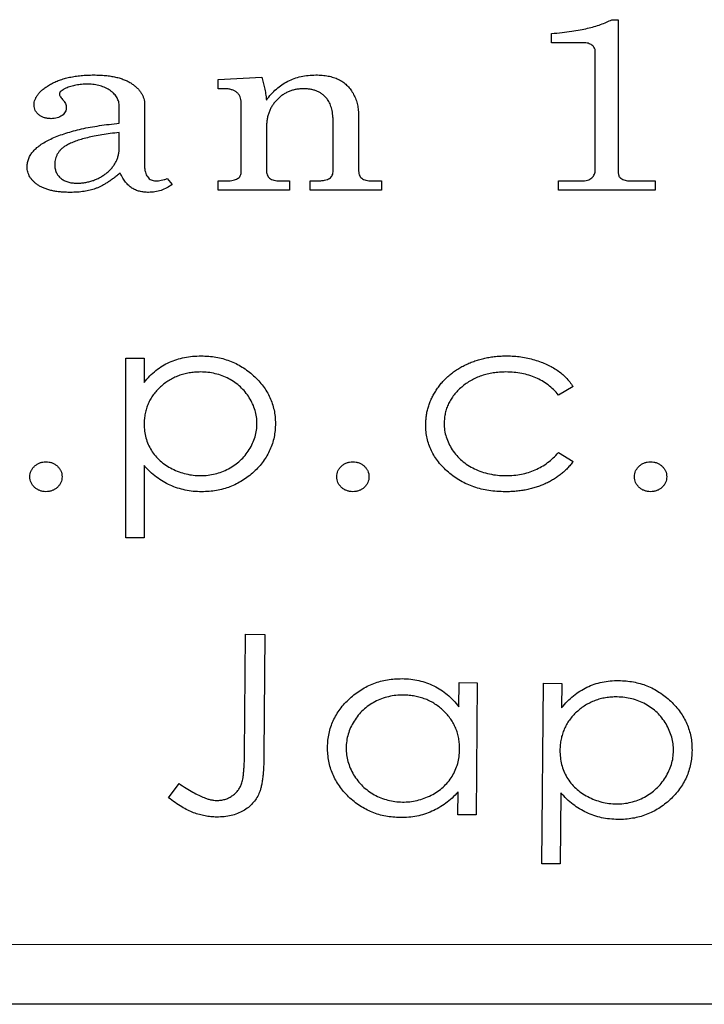
# Model space of a CAD drawing. Units: millimetres. Extents: x -1 to 278, y 4 to 220.
# Drawn here: x 55 to 60, y 144 to 152 of the extents above; entities that cross this region are included whole.
import ezdxf

# ---------------------------------------------------------------- set-up
doc = ezdxf.new("R2010")
doc.units = ezdxf.units.MM

msp = doc.modelspace()

# ---------------------------------------------------------------- linework, layer by layer
at = {"color": 7, "linetype": 'Continuous', "lineweight": 25}
for p, q in [((59.5168, 151.791), (59.5699, 151.791)), ((59.5699, 151.791), (59.5699, 150.5106)), ((59.0122, 151.5987), (59.0122, 151.6756)), ((59.2791, 151.5987), (59.0122, 151.5987)), ((59.3776, 150.5392), (59.3776, 151.5266)), ((56.2269, 151.291), (56.5922, 151.3102)), ((56.2269, 151.2141), (56.2269, 151.291)), ((56.28, 151.2141), (56.2269, 151.2141)), ((55.4015, 150.9256), (55.4015, 151.068)), ((55.613, 151.0831), (55.613, 150.5765)), ((56.4192, 150.5124), (56.4192, 151.0963)), ((57.3999, 150.9983), (57.3999, 150.5395)), ((57.1884, 150.529), (57.1884, 150.9301)), ((55.4015, 150.7222), (55.4015, 150.8487)), ((56.6307, 150.8859), (56.6307, 150.5389)), ((55.8017, 150.4641), (55.8438, 150.4148)), ((56.2269, 150.4448), (56.3026, 150.4448)), ((56.2269, 150.3679), (56.2269, 150.4448)), ((56.7476, 150.4448), (56.823, 150.4448)), ((56.823, 150.4448), (56.823, 150.3679)), ((56.9961, 150.4448), (57.0508, 150.4448)), ((56.9961, 150.3679), (56.9961, 150.4448)), ((57.5159, 150.4448), (57.5922, 150.4448)), ((57.5922, 150.4448), (57.5922, 150.3679)), ((59.0699, 150.4448), (59.2604, 150.4448)), ((59.0699, 150.3679), (59.0699, 150.4448)), ((59.6682, 150.4448), (59.8776, 150.4448)), ((59.8776, 150.4448), (59.8776, 150.3679)), ((56.823, 150.3679), (56.2269, 150.3679)), ((57.5922, 150.3679), (56.9961, 150.3679)), ((59.8776, 150.3679), (59.0699, 150.3679)), ((55.4557, 148.9641), (55.6096, 148.9641)), ((55.4557, 147.4641), (55.4557, 148.9641)), ((55.6096, 148.9641), (55.6096, 148.7612)), ((59.1922, 148.7264), (59.0706, 148.6564)), ((59.0706, 148.1756), (59.1922, 148.1017)), ((55.6096, 148.0665), (55.6096, 147.4641)), ((55.6096, 147.4641), (55.4557, 147.4641)), ((56.4476, 145.657), (56.4563, 146.6591)), ((56.4563, 146.6591), (56.6189, 146.6576)), ((56.6189, 146.6576), (56.6101, 145.6503)), ((58.2377, 146.0522), (58.2395, 146.255)), ((58.2395, 146.255), (58.3912, 146.2535)), ((58.3912, 146.2535), (58.3816, 145.1501)), ((58.9325, 144.7419), (58.9457, 146.2488)), ((58.9457, 146.2488), (59.0984, 146.2473)), ((59.0984, 146.2473), (59.0966, 146.0445)), ((55.8136, 145.2934), (55.9007, 145.4115)), ((58.2299, 145.1516), (58.2314, 145.3412)), ((59.0903, 145.3335), (59.0852, 144.7404)), ((58.3816, 145.1501), (58.2299, 145.1516)), ((59.0852, 144.7404), (58.9325, 144.7419)), ((76.75, 143.5679), (28.05, 143.5679))]:
    msp.add_line(p, q, dxfattribs=at)
at = {"color": 7, "linetype": 'Continuous', "lineweight": 18}
msp.add_line((28.05, 144.0679), (76.75, 144.0679), dxfattribs=at)
at = {"color": 7, "linetype": 'Continuous', "lineweight": 25}
for points, knots in [([(59.0122, 151.6756), (59.0417, 151.6783), (59.0979, 151.6836), (59.1776, 151.6936), (59.2486, 151.7054), (59.3116, 151.7182), (59.3686, 151.7331), (59.4211, 151.7504), (59.4706, 151.7689), (59.5016, 151.7838), (59.5168, 151.791)], [0, 0, 0, 0, 0.170506, 0.325277, 0.462763, 0.584784, 0.695797, 0.802021, 0.903417, 1, 1, 1, 1]), ([(59.3776, 151.5266), (59.3773, 151.5315), (59.3766, 151.5412), (59.3711, 151.5551), (59.3622, 151.5675), (59.3499, 151.5782), (59.3354, 151.5876), (59.3183, 151.5941), (59.2993, 151.5982), (59.286, 151.5985), (59.2791, 151.5987)], [0, 0, 0, 0, 0.109414, 0.213962, 0.325268, 0.444542, 0.573055, 0.706407, 0.846812, 1, 1, 1, 1]), ([(54.6899, 151.0792), (54.6903, 151.087), (54.6911, 151.1028), (54.6983, 151.1259), (54.7087, 151.1487), (54.7246, 151.1702), (54.7439, 151.1918), (54.7679, 151.2124), (54.7961, 151.2324), (54.828, 151.2522), (54.8635, 151.2703), (54.9021, 151.2864), (54.9435, 151.2994), (54.9874, 151.3107), (55.0341, 151.3188), (55.0833, 151.3252), (55.1353, 151.3288), (55.1708, 151.3292), (55.189, 151.3295)], [0, 0, 0, 0, 0.038915, 0.078231, 0.118908, 0.162752, 0.210251, 0.262372, 0.319329, 0.3818, 0.448249, 0.517091, 0.588593, 0.663436, 0.741704, 0.823863, 0.90954, 1, 1, 1, 1]), ([(55.189, 151.3295), (55.2058, 151.3292), (55.2382, 151.3288), (55.2853, 151.3254), (55.3294, 151.3202), (55.3705, 151.3124), (55.4083, 151.3021), (55.4434, 151.2903), (55.4754, 151.2759), (55.4947, 151.2641), (55.5042, 151.2582)], [0, 0, 0, 0, 0.153284, 0.296785, 0.43268, 0.559734, 0.679487, 0.79208, 0.898018, 1, 1, 1, 1]), ([(56.5922, 151.3102), (56.5965, 151.2961), (56.6053, 151.2671), (56.6156, 151.2212), (56.6244, 151.1719), (56.6286, 151.1377), (56.6307, 151.12)], [0, 0, 0, 0, 0.227005, 0.468136, 0.725602, 1, 1, 1, 1]), ([(56.6307, 151.12), (56.6435, 151.1368), (56.6686, 151.1697), (56.7125, 151.212), (56.759, 151.2487), (56.8093, 151.2784), (56.8632, 151.3012), (56.9203, 151.3179), (56.9809, 151.3276), (57.0224, 151.3288), (57.0436, 151.3295)], [0, 0, 0, 0, 0.131226, 0.256851, 0.378546, 0.498705, 0.619349, 0.742046, 0.868298, 1, 1, 1, 1]), ([(57.0436, 151.3295), (57.0615, 151.329), (57.0961, 151.328), (57.1459, 151.3217), (57.191, 151.3098), (57.232, 151.294), (57.2689, 151.2727), (57.3017, 151.2459), (57.3307, 151.2139), (57.3548, 151.1767), (57.3752, 151.136), (57.3896, 151.0922), (57.3981, 151.0459), (57.3993, 151.0144), (57.3999, 150.9983)], [0, 0, 0, 0, 0.097787, 0.188633, 0.272689, 0.351333, 0.427623, 0.503653, 0.58093, 0.662062, 0.744802, 0.828159, 0.912509, 1, 1, 1, 1]), ([(55.1386, 151.2525), (55.1215, 151.2522), (55.0885, 151.2514), (55.0409, 151.245), (54.9967, 151.2348), (54.9695, 151.2241), (54.9562, 151.2189)], [0, 0, 0, 0, 0.2738183, 0.5303288, 0.7703838, 1, 1, 1, 1]), ([(55.4015, 151.068), (55.4012, 151.0743), (55.4007, 151.0866), (55.3975, 151.1049), (55.3912, 151.1223), (55.3831, 151.1392), (55.3729, 151.1554), (55.3596, 151.1703), (55.3447, 151.1852), (55.3211, 151.2036), (55.2878, 151.2237), (55.2424, 151.2405), (55.1921, 151.2509), (55.1568, 151.252), (55.1386, 151.2525)], [0, 0, 0, 0, 0.052498, 0.1040422, 0.1558833, 0.2084153, 0.2616226, 0.3173468, 0.3765019, 0.4390537, 0.5690415, 0.7027523, 0.8459319, 1, 1, 1, 1]), ([(55.5042, 151.2582), (55.5129, 151.2522), (55.5295, 151.2406), (55.5517, 151.221), (55.5709, 151.2007), (55.5862, 151.179), (55.5982, 151.1564), (55.6066, 151.1328), (55.6119, 151.1082), (55.6127, 151.0915), (55.613, 151.0831)], [0, 0, 0, 0, 0.146792, 0.282245, 0.411582, 0.534687, 0.651397, 0.767025, 0.882501, 1, 1, 1, 1]), ([(54.9562, 151.2189), (54.948, 151.2149), (54.9335, 151.2079), (54.9163, 151.1954), (54.9039, 151.1833), (54.9022, 151.1736), (54.9015, 151.1693)], [0, 0, 0, 0, 0.352788, 0.623776, 0.834255, 1, 1, 1, 1]), ([(54.9015, 151.1693), (54.9018, 151.1666), (54.9027, 151.1603), (54.9087, 151.1505), (54.9167, 151.1384), (54.9237, 151.1301), (54.9276, 151.1254)], [0, 0, 0, 0, 0.153667, 0.369116, 0.649211, 1, 1, 1, 1]), ([(56.4192, 151.0963), (56.4189, 151.1055), (56.4183, 151.1229), (56.4111, 151.1471), (56.4, 151.1682), (56.3834, 151.1848), (56.3632, 151.1984), (56.3388, 151.2075), (56.3107, 151.2133), (56.2906, 151.2138), (56.28, 151.2141)], [0, 0, 0, 0, 0.132131, 0.251248, 0.362053, 0.47263, 0.587465, 0.710324, 0.847742, 1, 1, 1, 1]), ([(56.9414, 151.2141), (56.9306, 151.2138), (56.9092, 151.2132), (56.8778, 151.2089), (56.8478, 151.2018), (56.8193, 151.1917), (56.792, 151.179), (56.7661, 151.1634), (56.7417, 151.1446), (56.7189, 151.1233), (56.6983, 151.0997), (56.6801, 151.0743), (56.6646, 151.0472), (56.6525, 151.0181), (56.6423, 150.9877), (56.6355, 150.9553), (56.6317, 150.9212), (56.631, 150.8979), (56.6307, 150.8859)], [0, 0, 0, 0, 0.064131, 0.126378, 0.18738, 0.246474, 0.305387, 0.365, 0.425507, 0.4872, 0.549418, 0.61065, 0.672012, 0.733932, 0.79696, 0.861879, 0.92935, 1, 1, 1, 1]), ([(57.1412, 151.1239), (57.1356, 151.1311), (57.1245, 151.1454), (57.1043, 151.1636), (57.0826, 151.1796), (57.0583, 151.192), (57.0322, 151.2022), (57.0038, 151.2089), (56.9733, 151.2132), (56.9522, 151.2138), (56.9414, 151.2141)], [0, 0, 0, 0, 0.119785, 0.238206, 0.355234, 0.474292, 0.595668, 0.723182, 0.857539, 1, 1, 1, 1]), ([(54.8318, 150.9641), (54.822, 150.9645), (54.8032, 150.9652), (54.7763, 150.9714), (54.7518, 150.9813), (54.7303, 150.9954), (54.7124, 151.0127), (54.6994, 151.0328), (54.6911, 151.0552), (54.6903, 151.0711), (54.6899, 151.0792)], [0, 0, 0, 0, 0.143433, 0.27653, 0.404163, 0.530975, 0.652996, 0.767134, 0.881423, 1, 1, 1, 1]), ([(54.9592, 151.0593), (54.9588, 151.0526), (54.9581, 151.0394), (54.9511, 151.0206), (54.9396, 151.0041), (54.9242, 150.9896), (54.905, 150.9784), (54.8831, 150.9698), (54.8582, 150.9652), (54.8408, 150.9645), (54.8318, 150.9641)], [0, 0, 0, 0, 0.113919, 0.221989, 0.332687, 0.451123, 0.575541, 0.706182, 0.847465, 1, 1, 1, 1]), ([(54.9276, 151.1254), (54.9324, 151.1195), (54.9413, 151.1085), (54.9514, 151.0914), (54.9576, 151.0751), (54.9587, 151.0644), (54.9592, 151.0593)], [0, 0, 0, 0, 0.304539, 0.569841, 0.796633, 1, 1, 1, 1]), ([(57.1884, 150.9301), (57.1883, 150.9406), (57.1883, 150.9611), (57.1856, 150.9907), (57.1822, 151.0182), (57.1771, 151.0435), (57.1706, 151.0668), (57.1624, 151.0879), (57.153, 151.1071), (57.1451, 151.1184), (57.1412, 151.1239)], [0, 0, 0, 0, 0.155648, 0.302854, 0.438892, 0.565912, 0.6846, 0.795796, 0.900523, 1, 1, 1, 1]), ([(54.6322, 150.5641), (54.6329, 150.5758), (54.6341, 150.5991), (54.6446, 150.633), (54.6612, 150.6653), (54.6848, 150.6956), (54.7147, 150.7247), (54.7511, 150.752), (54.7942, 150.7774), (54.8433, 150.8015), (54.8978, 150.8238), (54.9569, 150.8441), (55.0204, 150.8627), (55.0882, 150.8795), (55.1604, 150.8942), (55.2369, 150.9066), (55.3177, 150.9176), (55.3731, 150.9229), (55.4015, 150.9256)], [0, 0, 0, 0, 0.038469, 0.076701, 0.115682, 0.157612, 0.202904, 0.252625, 0.307263, 0.367652, 0.432641, 0.501134, 0.57374, 0.65061, 0.73148, 0.816477, 0.906079, 1, 1, 1, 1]), ([(55.4015, 150.8487), (55.3764, 150.8458), (55.3281, 150.8403), (55.2587, 150.8301), (55.1949, 150.8187), (55.1368, 150.8063), (55.0843, 150.7923), (55.0376, 150.7766), (54.9962, 150.7605), (54.9715, 150.7473), (54.9598, 150.7411)], [0, 0, 0, 0, 0.1654435, 0.3188596, 0.4603763, 0.5901569, 0.7085827, 0.8166286, 0.9130196, 1, 1, 1, 1]), ([(54.9598, 150.7411), (54.9522, 150.7362), (54.9374, 150.7268), (54.9172, 150.7106), (54.9007, 150.6924), (54.8869, 150.6729), (54.876, 150.6519), (54.8685, 150.6292), (54.8638, 150.6053), (54.8633, 150.5888), (54.863, 150.5804)], [0, 0, 0, 0, 0.137317, 0.267226, 0.391221, 0.510406, 0.63032, 0.74931, 0.871808, 1, 1, 1, 1]), ([(55.0445, 150.4256), (55.0563, 150.4258), (55.0798, 150.4261), (55.1142, 150.4306), (55.1475, 150.4372), (55.1798, 150.446), (55.2105, 150.4583), (55.2402, 150.4728), (55.2687, 150.4898), (55.2956, 150.5096), (55.3204, 150.5311), (55.3418, 150.5546), (55.3605, 150.579), (55.3755, 150.6051), (55.387, 150.6326), (55.3955, 150.6612), (55.4003, 150.6913), (55.4011, 150.7118), (55.4015, 150.7222)], [0, 0, 0, 0, 0.0687836, 0.1362746, 0.2016271, 0.2663666, 0.3301954, 0.3937684, 0.458311, 0.5233304, 0.5877255, 0.6487434, 0.7078168, 0.7662751, 0.8231891, 0.8808877, 0.9393112, 1, 1, 1, 1]), ([(54.863, 150.5804), (54.8635, 150.5689), (54.8644, 150.5466), (54.8744, 150.5154), (54.8904, 150.488), (54.9127, 150.4654), (54.9402, 150.4477), (54.9715, 150.4346), (55.0069, 150.4272), (55.0317, 150.4261), (55.0445, 150.4256)], [0, 0, 0, 0, 0.127945, 0.247465, 0.361746, 0.478761, 0.599078, 0.723868, 0.856538, 1, 1, 1, 1]), ([(55.613, 150.5765), (55.6132, 150.5659), (55.6134, 150.5462), (55.619, 150.5192), (55.626, 150.4958), (55.6347, 150.4834), (55.6389, 150.4776)], [0, 0, 0, 0, 0.3037, 0.565479, 0.794813, 1, 1, 1, 1]), ([(54.9925, 150.3487), (54.9783, 150.3488), (54.9506, 150.3491), (54.9104, 150.3523), (54.8727, 150.3565), (54.8378, 150.3631), (54.8056, 150.3719), (54.7758, 150.382), (54.7488, 150.3943), (54.7244, 150.4084), (54.7027, 150.424), (54.684, 150.4409), (54.6681, 150.4588), (54.6551, 150.4778), (54.6446, 150.4978), (54.6375, 150.519), (54.6331, 150.5412), (54.6325, 150.5564), (54.6322, 150.5641)], [0, 0, 0, 0, 0.091367, 0.177806, 0.258794, 0.334745, 0.40606, 0.472788, 0.536408, 0.59665, 0.653783, 0.707527, 0.758118, 0.807185, 0.854944, 0.902547, 0.950363, 1, 1, 1, 1]), ([(55.409, 150.5097), (55.3995, 150.5019), (55.3811, 150.4867), (55.3531, 150.466), (55.3264, 150.4464), (55.3003, 150.4295), (55.2752, 150.4142), (55.251, 150.401), (55.2275, 150.3898), (55.197, 150.3776), (55.1572, 150.3656), (55.1062, 150.356), (55.0509, 150.3498), (55.0125, 150.3491), (54.9925, 150.3487)], [0, 0, 0, 0, 0.0801921, 0.1565241, 0.2284113, 0.2966179, 0.3601602, 0.4206087, 0.477222, 0.5301936, 0.6357811, 0.7486997, 0.8694206, 1, 1, 1, 1]), ([(55.647, 150.3487), (55.6337, 150.349), (55.6081, 150.3496), (55.5714, 150.3569), (55.5377, 150.3677), (55.507, 150.3838), (55.479, 150.4057), (55.4535, 150.4343), (55.4291, 150.4691), (55.4159, 150.4957), (55.409, 150.5097)], [0, 0, 0, 0, 0.129365, 0.249903, 0.364411, 0.473851, 0.586809, 0.710113, 0.847213, 1, 1, 1, 1]), ([(56.3026, 150.4448), (56.3115, 150.445), (56.3283, 150.4454), (56.352, 150.449), (56.3723, 150.4548), (56.3891, 150.4632), (56.4023, 150.4735), (56.4121, 150.4852), (56.4182, 150.4984), (56.4188, 150.5078), (56.4192, 150.5124)], [0, 0, 0, 0, 0.179289, 0.338108, 0.478822, 0.603025, 0.713343, 0.812036, 0.906643, 1, 1, 1, 1]), ([(56.6307, 150.5389), (56.631, 150.5309), (56.6316, 150.5162), (56.6368, 150.4957), (56.645, 150.4787), (56.6575, 150.4652), (56.6743, 150.4559), (56.6949, 150.4495), (56.7198, 150.4452), (56.7379, 150.445), (56.7476, 150.4448)], [0, 0, 0, 0, 0.136929, 0.25472, 0.361386, 0.460443, 0.566562, 0.688441, 0.832212, 1, 1, 1, 1]), ([(57.0508, 150.4448), (57.0626, 150.4449), (57.0845, 150.4451), (57.1143, 150.4496), (57.1389, 150.4551), (57.1578, 150.4647), (57.1719, 150.477), (57.1815, 150.4921), (57.1876, 150.5097), (57.1881, 150.5223), (57.1884, 150.529)], [0, 0, 0, 0, 0.193229, 0.356864, 0.492227, 0.602754, 0.69898, 0.794759, 0.891539, 1, 1, 1, 1]), ([(57.3999, 150.5395), (57.4003, 150.5316), (57.401, 150.5167), (57.4055, 150.496), (57.414, 150.4791), (57.4261, 150.4654), (57.4427, 150.4562), (57.4632, 150.4493), (57.4882, 150.4457), (57.5062, 150.4452), (57.5159, 150.4448)], [0, 0, 0, 0, 0.137072, 0.256249, 0.363027, 0.461019, 0.565758, 0.688316, 0.831956, 1, 1, 1, 1]), ([(59.2604, 150.4448), (59.2698, 150.4451), (59.2873, 150.4455), (59.3117, 150.4502), (59.3323, 150.4583), (59.3492, 150.4696), (59.3618, 150.484), (59.3712, 150.5004), (59.3767, 150.5191), (59.3773, 150.5323), (59.3776, 150.5392)], [0, 0, 0, 0, 0.163908, 0.307488, 0.434617, 0.54982, 0.66075, 0.767931, 0.879861, 1, 1, 1, 1]), ([(59.5699, 150.5106), (59.5703, 150.5061), (59.5709, 150.4974), (59.5747, 150.4849), (59.5819, 150.4744), (59.5883, 150.4691), (59.5916, 150.4665)], [0, 0, 0, 0, 0.266087, 0.513265, 0.754504, 1, 1, 1, 1]), ([(55.6389, 150.4776), (55.6432, 150.4725), (55.6518, 150.4627), (55.6682, 150.4524), (55.6863, 150.446), (55.699, 150.4452), (55.7056, 150.4448)], [0, 0, 0, 0, 0.259518, 0.505317, 0.744804, 1, 1, 1, 1]), ([(55.8438, 150.4148), (55.8289, 150.4047), (55.7995, 150.3848), (55.7508, 150.3639), (55.6997, 150.3511), (55.6647, 150.3495), (55.647, 150.3487)], [0, 0, 0, 0, 0.255878, 0.502574, 0.748707, 1, 1, 1, 1]), ([(55.7056, 150.4448), (55.7133, 150.4451), (55.729, 150.4456), (55.7529, 150.4494), (55.7773, 150.4553), (55.7935, 150.4611), (55.8017, 150.4641)], [0, 0, 0, 0, 0.2350452, 0.4786332, 0.7329712, 1, 1, 1, 1]), ([(59.5916, 150.4665), (59.597, 150.4632), (59.608, 150.4565), (59.6265, 150.4497), (59.6468, 150.4458), (59.6609, 150.4452), (59.6682, 150.4448)], [0, 0, 0, 0, 0.234906, 0.477467, 0.727752, 1, 1, 1, 1]), ([(55.6096, 148.7612), (55.6249, 148.7797), (55.655, 148.8158), (55.7068, 148.8618), (55.7613, 148.9008), (55.8197, 148.9314), (55.8816, 148.9544), (55.9465, 148.9715), (56.0151, 148.9815), (56.0619, 148.9827), (56.0858, 148.9833)], [0, 0, 0, 0, 0.131981, 0.258013, 0.380174, 0.499721, 0.619877, 0.742306, 0.86871, 1, 1, 1, 1]), ([(56.0858, 148.9833), (56.1068, 148.9827), (56.1481, 148.9816), (56.2089, 148.9741), (56.2674, 148.9612), (56.3234, 148.9426), (56.3775, 148.9197), (56.4288, 148.8907), (56.4779, 148.857), (56.5241, 148.8184), (56.5666, 148.7766), (56.6036, 148.7317), (56.6351, 148.6848), (56.6613, 148.6359), (56.6811, 148.5846), (56.6952, 148.5312), (56.7044, 148.4758), (56.7053, 148.4381), (56.7057, 148.419)], [0, 0, 0, 0, 0.0674894, 0.1331553, 0.196947, 0.2600984, 0.3229632, 0.3857908, 0.4495948, 0.5146531, 0.5792128, 0.6415455, 0.7017644, 0.7609362, 0.8197694, 0.8785398, 0.938634, 1, 1, 1, 1]), ([(57.9615, 148.407), (57.9618, 148.4199), (57.9625, 148.4456), (57.9664, 148.4839), (57.9732, 148.5215), (57.9834, 148.5583), (57.9957, 148.5945), (58.0106, 148.63), (58.0289, 148.6646), (58.0495, 148.6985), (58.0724, 148.7311), (58.098, 148.7618), (58.1248, 148.7912), (58.1545, 148.818), (58.1858, 148.8436), (58.2195, 148.8668), (58.2551, 148.8886), (58.2926, 148.9084), (58.3318, 148.926), (58.3722, 148.9414), (58.4137, 148.9544), (58.4565, 148.9647), (58.5004, 148.9734), (58.5455, 148.9788), (58.5916, 148.9827), (58.6227, 148.9831), (58.6385, 148.9833)], [0, 0, 0, 0, 0.039165, 0.077894, 0.116452, 0.154794, 0.193265, 0.232144, 0.271495, 0.311662, 0.352148, 0.392235, 0.432378, 0.472743, 0.5133, 0.554706, 0.596642, 0.639525, 0.683111, 0.726608, 0.770459, 0.814827, 0.859927, 0.905796, 0.952355, 1, 1, 1, 1]), ([(58.6385, 148.9833), (58.6583, 148.9829), (58.6978, 148.9821), (58.7564, 148.9755), (58.8141, 148.9655), (58.8701, 148.9507), (58.9234, 148.9328), (58.9732, 148.9126), (59.0185, 148.8893), (59.0601, 148.8637), (59.0981, 148.8349), (59.1329, 148.8025), (59.1647, 148.7664), (59.183, 148.7398), (59.1922, 148.7264)], [0, 0, 0, 0, 0.093641, 0.186338, 0.278031, 0.369855, 0.459083, 0.543431, 0.623122, 0.699324, 0.77353, 0.847771, 0.923134, 1, 1, 1, 1]), ([(56.0801, 148.8487), (56.0639, 148.8484), (56.0319, 148.8479), (55.9851, 148.8415), (55.9401, 148.8321), (55.8971, 148.8181), (55.856, 148.8007), (55.8169, 148.7792), (55.78, 148.7535), (55.7449, 148.7247), (55.7134, 148.6926), (55.6853, 148.6587), (55.6623, 148.6222), (55.6427, 148.5844), (55.6281, 148.5442), (55.6171, 148.5024), (55.6107, 148.4586), (55.61, 148.4287), (55.6096, 148.4136)], [0, 0, 0, 0, 0.068117, 0.133786, 0.197821, 0.26094, 0.323065, 0.384936, 0.44776, 0.51162, 0.574906, 0.636134, 0.696044, 0.755425, 0.814588, 0.874921, 0.936484, 1, 1, 1, 1]), ([(56.5519, 148.4175), (56.5511, 148.4363), (56.5497, 148.4738), (56.537, 148.5291), (56.5168, 148.5829), (56.4887, 148.6343), (56.4547, 148.6826), (56.4138, 148.7252), (56.3679, 148.7627), (56.3164, 148.7933), (56.2612, 148.818), (56.203, 148.8359), (56.1423, 148.8466), (56.101, 148.848), (56.0801, 148.8487)], [0, 0, 0, 0, 0.079371, 0.158272, 0.238803, 0.321596, 0.405371, 0.487733, 0.570525, 0.65505, 0.740346, 0.825394, 0.911782, 1, 1, 1, 1]), ([(58.6315, 148.8487), (58.6134, 148.8482), (58.5778, 148.8474), (58.5255, 148.8417), (58.4757, 148.8317), (58.4281, 148.8183), (58.3829, 148.8005), (58.3401, 148.7787), (58.2995, 148.7535), (58.2621, 148.724), (58.2276, 148.6923), (58.1977, 148.6581), (58.1722, 148.6225), (58.1513, 148.5852), (58.1353, 148.546), (58.1238, 148.5052), (58.1167, 148.4626), (58.1158, 148.4337), (58.1153, 148.419)], [0, 0, 0, 0, 0.072781, 0.142711, 0.210716, 0.276339, 0.341105, 0.405076, 0.468622, 0.53276, 0.595875, 0.65624, 0.714439, 0.771457, 0.827494, 0.883845, 0.941249, 1, 1, 1, 1]), ([(59.0706, 148.6564), (59.0569, 148.6717), (59.0299, 148.7021), (58.9837, 148.7412), (58.9341, 148.7747), (58.8806, 148.8017), (58.8236, 148.823), (58.7628, 148.8379), (58.6983, 148.8471), (58.6541, 148.8481), (58.6315, 148.8487)], [0, 0, 0, 0, 0.124332, 0.245529, 0.36519, 0.485513, 0.607073, 0.732583, 0.863525, 1, 1, 1, 1]), ([(55.6096, 148.4136), (55.6103, 148.3937), (55.6118, 148.3547), (55.6232, 148.2977), (55.6422, 148.2439), (55.6688, 148.1934), (55.7027, 148.1472), (55.7433, 148.1058), (55.7904, 148.0694), (55.8434, 148.0389), (55.9003, 148.0141), (55.9596, 147.9963), (56.0204, 147.9854), (56.0615, 147.984), (56.0822, 147.9833)], [0, 0, 0, 0, 0.083653, 0.164017, 0.24362, 0.323201, 0.403139, 0.48393, 0.56657, 0.652905, 0.740701, 0.826994, 0.913007, 1, 1, 1, 1]), ([(56.0822, 147.9833), (56.1025, 147.984), (56.1428, 147.9853), (56.2022, 147.9966), (56.2598, 148.0144), (56.3146, 148.0397), (56.3663, 148.0708), (56.4127, 148.1085), (56.4537, 148.1518), (56.4882, 148.2004), (56.5165, 148.2522), (56.5366, 148.3062), (56.5498, 148.3614), (56.5512, 148.3988), (56.5519, 148.4175)], [0, 0, 0, 0, 0.085809, 0.17073, 0.25469, 0.340461, 0.425914, 0.509426, 0.592818, 0.677309, 0.761173, 0.841823, 0.920934, 1, 1, 1, 1]), ([(56.7057, 148.419), (56.7052, 148.3995), (56.7043, 148.3611), (56.6956, 148.3047), (56.6815, 148.2505), (56.6614, 148.1986), (56.6362, 148.1487), (56.605, 148.1013), (56.568, 148.0563), (56.5259, 148.0141), (56.4801, 147.9754), (56.4314, 147.9414), (56.3802, 147.9129), (56.3268, 147.8891), (56.2709, 147.8712), (56.2128, 147.8582), (56.1523, 147.8503), (56.1112, 147.8492), (56.0903, 147.8487)], [0, 0, 0, 0, 0.062524, 0.123399, 0.18298, 0.242291, 0.301899, 0.362351, 0.424349, 0.488774, 0.553656, 0.616797, 0.679494, 0.741765, 0.804379, 0.867723, 0.932973, 1, 1, 1, 1]), ([(58.6264, 147.8487), (58.603, 147.8491), (58.557, 147.8498), (58.4897, 147.858), (58.4254, 147.8704), (58.3642, 147.8882), (58.3059, 147.9111), (58.2507, 147.9392), (58.1985, 147.9723), (58.1502, 148.0103), (58.1061, 148.0518), (58.0676, 148.096), (58.0347, 148.1423), (58.0077, 148.1909), (57.987, 148.2419), (57.9721, 148.295), (57.9632, 148.3503), (57.9621, 148.3879), (57.9615, 148.407)], [0, 0, 0, 0, 0.072736, 0.1424815, 0.2099253, 0.275598, 0.3400357, 0.4038058, 0.4674933, 0.5314409, 0.5942902, 0.6548426, 0.7130216, 0.7701704, 0.8268786, 0.8833342, 0.9408937, 1, 1, 1, 1]), ([(58.1153, 148.419), (58.1161, 148.3998), (58.1177, 148.3616), (58.1309, 148.3052), (58.1526, 148.2508), (58.1819, 148.1986), (58.2189, 148.1503), (58.2624, 148.1071), (58.3123, 148.0697), (58.3683, 148.0388), (58.4289, 148.0137), (58.4936, 147.9961), (58.5619, 147.9853), (58.6086, 147.984), (58.6325, 147.9833)], [0, 0, 0, 0, 0.076469, 0.152217, 0.229479, 0.309217, 0.390116, 0.471148, 0.553003, 0.638092, 0.725292, 0.813928, 0.904848, 1, 1, 1, 1]), ([(54.6547, 147.9737), (54.6552, 147.9822), (54.656, 147.9988), (54.6639, 148.0225), (54.6766, 148.044), (54.6937, 148.063), (54.7142, 148.0788), (54.7374, 148.0905), (54.7627, 148.0973), (54.7803, 148.0982), (54.7894, 148.0987)], [0, 0, 0, 0, 0.124199, 0.243359, 0.362765, 0.488911, 0.616974, 0.742043, 0.867007, 1, 1, 1, 1]), ([(54.7894, 148.0987), (54.7984, 148.0982), (54.816, 148.0973), (54.8414, 148.0905), (54.8645, 148.0788), (54.8851, 148.063), (54.9021, 148.044), (54.9148, 148.0225), (54.9228, 147.9988), (54.9236, 147.9822), (54.924, 147.9737)], [0, 0, 0, 0, 0.1329932, 0.2579574, 0.3830255, 0.5110892, 0.6372354, 0.7566408, 0.875801, 1, 1, 1, 1]), ([(57.2182, 147.9737), (57.2186, 147.9822), (57.2194, 147.9988), (57.2274, 148.0225), (57.24, 148.044), (57.2571, 148.063), (57.2777, 148.0788), (57.3008, 148.0905), (57.3262, 148.0973), (57.3438, 148.0982), (57.3528, 148.0987)], [0, 0, 0, 0, 0.124199, 0.2433592, 0.3627646, 0.4889108, 0.6169745, 0.7420426, 0.8670068, 1, 1, 1, 1]), ([(57.3528, 148.0987), (57.3619, 148.0982), (57.3794, 148.0973), (57.4048, 148.0905), (57.428, 148.0788), (57.4485, 148.063), (57.4656, 148.044), (57.4783, 148.0225), (57.4862, 147.9988), (57.487, 147.9822), (57.4874, 147.9737)], [0, 0, 0, 0, 0.132993, 0.257957, 0.383026, 0.511089, 0.637235, 0.756641, 0.875801, 1, 1, 1, 1]), ([(59.1922, 148.1017), (59.1849, 148.0919), (59.1701, 148.0722), (59.1454, 148.0446), (59.1189, 148.0188), (59.0907, 147.9944), (59.0605, 147.9721), (59.0285, 147.9513), (58.9948, 147.9319), (58.959, 147.9147), (58.9219, 147.8991), (58.8835, 147.8855), (58.8438, 147.8741), (58.8027, 147.8648), (58.7604, 147.8575), (58.7169, 147.8526), (58.6721, 147.849), (58.6418, 147.8488), (58.6264, 147.8487)], [0, 0, 0, 0, 0.057223, 0.114738, 0.172163, 0.229414, 0.288125, 0.347153, 0.407355, 0.469137, 0.53189, 0.594771, 0.658876, 0.72443, 0.790721, 0.858855, 0.928582, 1, 1, 1, 1]), ([(58.6325, 147.9833), (58.6543, 147.9839), (58.6972, 147.9849), (58.7601, 147.9942), (58.8199, 148.0091), (58.8765, 148.0303), (58.93, 148.0575), (58.9804, 148.0909), (59.0281, 148.1299), (59.0563, 148.1602), (59.0706, 148.1756)], [0, 0, 0, 0, 0.132745, 0.260578, 0.384799, 0.506257, 0.627042, 0.748682, 0.872672, 1, 1, 1, 1]), ([(59.7047, 147.9737), (59.7052, 147.9822), (59.706, 147.9988), (59.7139, 148.0225), (59.7266, 148.044), (59.7437, 148.063), (59.7642, 148.0788), (59.7874, 148.0905), (59.8127, 148.0973), (59.8303, 148.0982), (59.8394, 148.0987)], [0, 0, 0, 0, 0.124199, 0.243359, 0.362765, 0.488911, 0.616974, 0.742043, 0.867007, 1, 1, 1, 1]), ([(59.8394, 148.0987), (59.8484, 148.0982), (59.866, 148.0973), (59.8914, 148.0905), (59.9145, 148.0788), (59.9351, 148.063), (59.9521, 148.044), (59.9648, 148.0225), (59.9728, 147.9988), (59.9736, 147.9822), (59.974, 147.9737)], [0, 0, 0, 0, 0.132993, 0.257957, 0.383026, 0.511089, 0.637235, 0.756641, 0.875801, 1, 1, 1, 1]), ([(56.0903, 147.8487), (56.0668, 147.8492), (56.0206, 147.8503), (55.953, 147.8615), (55.8881, 147.878), (55.8263, 147.9023), (55.7672, 147.9331), (55.7112, 147.971), (55.6579, 148.0152), (55.6258, 148.0493), (55.6096, 148.0665)], [0, 0, 0, 0, 0.129238, 0.254316, 0.376354, 0.497757, 0.619165, 0.742799, 0.86931, 1, 1, 1, 1]), ([(54.7894, 147.8487), (54.7803, 147.8491), (54.7627, 147.85), (54.7374, 147.8573), (54.7142, 147.8688), (54.6936, 147.8847), (54.6767, 147.904), (54.6639, 147.9255), (54.656, 147.949), (54.6552, 147.9654), (54.6547, 147.9737)], [0, 0, 0, 0, 0.1331847, 0.2587189, 0.3839671, 0.5122152, 0.6396475, 0.7592248, 0.8785566, 1, 1, 1, 1]), ([(54.924, 147.9737), (54.9236, 147.9654), (54.9227, 147.949), (54.9148, 147.9255), (54.9021, 147.904), (54.8852, 147.8847), (54.8645, 147.8688), (54.8413, 147.8573), (54.816, 147.85), (54.7984, 147.8491), (54.7894, 147.8487)], [0, 0, 0, 0, 0.121443, 0.240775, 0.360353, 0.487785, 0.616033, 0.741281, 0.866815, 1, 1, 1, 1]), ([(57.3528, 147.8487), (57.3438, 147.8491), (57.3262, 147.85), (57.3009, 147.8573), (57.2777, 147.8688), (57.257, 147.8847), (57.2401, 147.904), (57.2274, 147.9255), (57.2195, 147.949), (57.2186, 147.9654), (57.2182, 147.9737)], [0, 0, 0, 0, 0.133185, 0.258719, 0.383967, 0.512215, 0.639647, 0.759225, 0.878557, 1, 1, 1, 1]), ([(57.4874, 147.9737), (57.487, 147.9654), (57.4862, 147.949), (57.4783, 147.9255), (57.4655, 147.904), (57.4486, 147.8847), (57.4279, 147.8688), (57.4048, 147.8573), (57.3795, 147.85), (57.3619, 147.8491), (57.3528, 147.8487)], [0, 0, 0, 0, 0.121443, 0.240775, 0.360353, 0.487785, 0.616033, 0.741281, 0.866815, 1, 1, 1, 1]), ([(59.8394, 147.8487), (59.8303, 147.8491), (59.8127, 147.85), (59.7874, 147.8573), (59.7642, 147.8688), (59.7436, 147.8847), (59.7267, 147.904), (59.7139, 147.9255), (59.706, 147.949), (59.7052, 147.9654), (59.7047, 147.9737)], [0, 0, 0, 0, 0.133185, 0.258719, 0.383967, 0.512215, 0.639647, 0.759225, 0.878557, 1, 1, 1, 1]), ([(59.974, 147.9737), (59.9736, 147.9654), (59.9727, 147.949), (59.9648, 147.9255), (59.9521, 147.904), (59.9352, 147.8847), (59.9145, 147.8688), (59.8913, 147.8573), (59.866, 147.85), (59.8484, 147.8491), (59.8394, 147.8487)], [0, 0, 0, 0, 0.121443, 0.240775, 0.360353, 0.487785, 0.616033, 0.741281, 0.866815, 1, 1, 1, 1]), ([(57.1415, 145.7159), (57.1422, 145.7355), (57.1435, 145.774), (57.1528, 145.8306), (57.1676, 145.8849), (57.1878, 145.9371), (57.2142, 145.9868), (57.246, 146.0345), (57.2831, 146.0802), (57.3259, 146.1226), (57.3722, 146.1617), (57.4215, 146.1958), (57.473, 146.2249), (57.527, 146.2484), (57.5832, 146.2665), (57.6416, 146.279), (57.7021, 146.2869), (57.7433, 146.2874), (57.7641, 146.2877)], [0, 0, 0, 0, 0.062477, 0.123061, 0.182736, 0.241784, 0.301453, 0.362138, 0.424438, 0.48913, 0.554294, 0.61774, 0.680471, 0.742931, 0.80545, 0.868633, 0.933426, 1, 1, 1, 1]), ([(57.7641, 146.2877), (57.7881, 146.2869), (57.8352, 146.2853), (57.9038, 146.2731), (57.9689, 146.2546), (58.0304, 146.2286), (58.0882, 146.1952), (58.1424, 146.1548), (58.193, 146.1071), (58.2226, 146.0708), (58.2377, 146.0522)], [0, 0, 0, 0, 0.131089, 0.257204, 0.379724, 0.50044, 0.621126, 0.743997, 0.869103, 1, 1, 1, 1]), ([(59.0966, 146.0445), (59.1121, 146.0627), (59.1427, 146.0986), (59.194, 146.1457), (59.249, 146.1851), (59.3071, 146.2176), (59.369, 146.2422), (59.4341, 146.2602), (59.5026, 146.2705), (59.5494, 146.2715), (59.5731, 146.2719)], [0, 0, 0, 0, 0.131317, 0.257866, 0.380093, 0.501129, 0.62172, 0.744002, 0.869895, 1, 1, 1, 1]), ([(59.5731, 146.2719), (59.594, 146.2712), (59.6352, 146.2697), (59.6957, 146.2613), (59.7538, 146.2473), (59.8096, 146.2284), (59.8631, 146.204), (59.914, 146.1739), (59.9628, 146.1391), (60.0085, 146.0992), (60.0501, 146.0559), (60.087, 146.01), (60.1176, 145.9616), (60.1432, 145.9114), (60.1623, 145.8587), (60.1765, 145.8042), (60.1843, 145.7474), (60.1851, 145.7089), (60.1855, 145.6893)], [0, 0, 0, 0, 0.0666324, 0.1315535, 0.1947127, 0.2572319, 0.3195019, 0.3821584, 0.4458983, 0.5107507, 0.5754594, 0.6376101, 0.6983104, 0.7581114, 0.8174201, 0.8768529, 0.9375668, 1, 1, 1, 1]), ([(57.7749, 146.1504), (57.7539, 146.15), (57.7122, 146.1491), (57.6511, 146.1381), (57.5923, 146.1203), (57.5366, 146.0955), (57.4848, 146.064), (57.438, 146.0261), (57.3968, 145.9821), (57.3617, 145.9328), (57.3331, 145.8799), (57.3126, 145.8244), (57.2993, 145.7674), (57.2975, 145.7287), (57.2966, 145.7093)], [0, 0, 0, 0, 0.087397, 0.172622, 0.256916, 0.341587, 0.425359, 0.507812, 0.590455, 0.674782, 0.75829, 0.839447, 0.919527, 1, 1, 1, 1]), ([(58.2446, 145.697), (58.2443, 145.7126), (58.2437, 145.7435), (58.2375, 145.7887), (58.2275, 145.8322), (58.2126, 145.8736), (58.1935, 145.9129), (58.1702, 145.9504), (58.1428, 145.9861), (58.1109, 146.019), (58.0765, 146.0496), (58.0393, 146.076), (58.0003, 146.099), (57.959, 146.1171), (57.9159, 146.1317), (57.8707, 146.1422), (57.8235, 146.149), (57.7913, 146.1499), (57.7749, 146.1504)], [0, 0, 0, 0, 0.064395, 0.126815, 0.187846, 0.247862, 0.30745, 0.367657, 0.429123, 0.492432, 0.556147, 0.61853, 0.68008, 0.741939, 0.804159, 0.867292, 0.932684, 1, 1, 1, 1]), ([(59.5599, 146.1349), (59.5436, 146.1347), (59.5114, 146.1344), (59.4641, 146.1284), (59.4187, 146.1189), (59.3753, 146.105), (59.3339, 146.0872), (59.2943, 146.0654), (59.2566, 146.0395), (59.2216, 146.0095), (59.1891, 145.9772), (59.161, 145.9421), (59.1372, 145.905), (59.1174, 145.8659), (59.1022, 145.8247), (59.0909, 145.7815), (59.0838, 145.7364), (59.0829, 145.7056), (59.0824, 145.6899)], [0, 0, 0, 0, 0.067263, 0.132493, 0.195754, 0.258106, 0.319631, 0.381287, 0.443869, 0.507666, 0.570956, 0.63228, 0.692576, 0.752157, 0.812453, 0.872978, 0.935571, 1, 1, 1, 1]), ([(60.0308, 145.6854), (60.0301, 145.7049), (60.0288, 145.7436), (60.017, 145.8009), (59.9968, 145.8565), (59.9693, 145.91), (59.935, 145.9599), (59.8947, 146.0046), (59.8486, 146.0434), (59.7972, 146.0757), (59.7419, 146.1015), (59.6836, 146.1206), (59.6226, 146.1323), (59.581, 146.134), (59.5599, 146.1349)], [0, 0, 0, 0, 0.080785, 0.160502, 0.241747, 0.325395, 0.409668, 0.49206, 0.574651, 0.65871, 0.743125, 0.827506, 0.912526, 1, 1, 1, 1]), ([(57.7494, 145.1276), (57.7286, 145.1283), (57.6877, 145.1297), (57.6276, 145.1385), (57.5697, 145.1516), (57.5144, 145.1713), (57.4613, 145.1956), (57.4106, 145.2252), (57.3623, 145.2603), (57.3171, 145.3003), (57.2755, 145.3437), (57.2392, 145.3902), (57.2088, 145.4391), (57.1836, 145.4901), (57.1642, 145.5434), (57.1507, 145.5989), (57.1427, 145.6567), (57.1419, 145.696), (57.1415, 145.7159)], [0, 0, 0, 0, 0.066176, 0.13033, 0.193285, 0.255175, 0.317026, 0.379116, 0.442206, 0.506895, 0.571249, 0.633575, 0.694519, 0.754626, 0.814412, 0.874883, 0.93642, 1, 1, 1, 1]), ([(56.6101, 145.6503), (56.6098, 145.6317), (56.6091, 145.5959), (56.6073, 145.5445), (56.6035, 145.4976), (56.5993, 145.4549), (56.5932, 145.4167), (56.5865, 145.383), (56.5785, 145.3536), (56.5662, 145.3205), (56.5464, 145.2841), (56.5166, 145.2453), (56.4799, 145.2114), (56.4373, 145.1823), (56.3888, 145.159), (56.3352, 145.1426), (56.2769, 145.1329), (56.2365, 145.1319), (56.2156, 145.1314)], [0, 0, 0, 0, 0.0740213, 0.1421144, 0.2043658, 0.261178, 0.3123305, 0.3578221, 0.3978828, 0.4331344, 0.497754, 0.5615787, 0.6268879, 0.6953092, 0.765957, 0.8397019, 0.917147, 1, 1, 1, 1]), ([(56.2168, 145.2705), (56.2282, 145.2709), (56.2506, 145.2716), (56.2834, 145.2787), (56.3144, 145.2906), (56.3435, 145.3071), (56.3698, 145.3276), (56.3921, 145.3518), (56.4104, 145.3791), (56.4218, 145.4049), (56.4289, 145.4285), (56.4335, 145.4501), (56.4378, 145.4755), (56.4409, 145.5046), (56.4436, 145.5373), (56.4457, 145.5738), (56.4472, 145.6141), (56.4475, 145.6422), (56.4476, 145.657)], [0, 0, 0, 0, 0.066117, 0.130601, 0.194373, 0.259492, 0.324796, 0.387612, 0.450779, 0.515351, 0.551374, 0.594447, 0.644178, 0.701187, 0.765058, 0.835838, 0.914146, 1, 1, 1, 1]), ([(57.2966, 145.7093), (57.2972, 145.69), (57.2984, 145.6515), (57.3109, 145.5944), (57.3303, 145.5383), (57.3585, 145.4848), (57.3926, 145.4343), (57.4335, 145.3894), (57.4797, 145.35), (57.5313, 145.3173), (57.5867, 145.2908), (57.6448, 145.2719), (57.7048, 145.2596), (57.7456, 145.2579), (57.7662, 145.2571)], [0, 0, 0, 0, 0.079974, 0.159793, 0.24131, 0.325537, 0.410174, 0.493759, 0.576638, 0.661514, 0.74668, 0.830685, 0.914579, 1, 1, 1, 1]), ([(57.7662, 145.2571), (57.787, 145.2576), (57.8284, 145.2585), (57.8896, 145.2694), (57.9492, 145.2873), (58.0063, 145.3124), (58.0597, 145.3436), (58.1072, 145.3807), (58.1482, 145.4233), (58.1827, 145.4705), (58.2098, 145.5223), (58.2298, 145.5775), (58.2417, 145.6363), (58.2436, 145.6765), (58.2446, 145.697)], [0, 0, 0, 0, 0.085945, 0.171372, 0.256258, 0.343168, 0.428872, 0.511583, 0.592238, 0.672701, 0.752839, 0.833515, 0.915171, 1, 1, 1, 1]), ([(59.0824, 145.6899), (59.083, 145.6694), (59.0841, 145.6292), (59.0952, 145.5703), (59.1139, 145.5146), (59.1401, 145.4623), (59.1738, 145.4143), (59.214, 145.3709), (59.2614, 145.3333), (59.3144, 145.3011), (59.3713, 145.275), (59.431, 145.2565), (59.4921, 145.2441), (59.5336, 145.2424), (59.5545, 145.2416)], [0, 0, 0, 0, 0.084543, 0.166196, 0.246546, 0.326681, 0.406927, 0.487743, 0.570467, 0.656273, 0.743127, 0.828593, 0.91373, 1, 1, 1, 1]), ([(59.5545, 145.2416), (59.575, 145.242), (59.6156, 145.2428), (59.6753, 145.2545), (59.7335, 145.2719), (59.7888, 145.2976), (59.8408, 145.3296), (59.888, 145.3678), (59.9293, 145.4124), (59.9648, 145.4619), (59.9934, 145.5154), (60.0148, 145.5707), (60.028, 145.6276), (60.0298, 145.6661), (60.0308, 145.6854)], [0, 0, 0, 0, 0.085081, 0.168502, 0.252173, 0.336982, 0.421717, 0.505512, 0.588629, 0.67371, 0.758321, 0.839939, 0.919776, 1, 1, 1, 1]), ([(60.1855, 145.6893), (60.1848, 145.6693), (60.1835, 145.6301), (60.1741, 145.5725), (60.1599, 145.5173), (60.1395, 145.4643), (60.1136, 145.4137), (60.082, 145.3656), (60.0449, 145.3198), (60.0028, 145.2769), (59.9568, 145.2379), (59.9081, 145.2033), (59.8567, 145.1747), (59.8033, 145.1512), (59.7477, 145.1325), (59.6895, 145.1203), (59.6291, 145.1124), (59.5882, 145.1118), (59.5674, 145.1115)], [0, 0, 0, 0, 0.0636243, 0.12503, 0.1854258, 0.2452461, 0.3054957, 0.3661475, 0.4285679, 0.4929051, 0.5574478, 0.6206849, 0.6828535, 0.7446009, 0.8064836, 0.8695375, 0.933881, 1, 1, 1, 1]), ([(55.9007, 145.4115), (55.9206, 145.3984), (55.9583, 145.3736), (56.0133, 145.3412), (56.0628, 145.3146), (56.0947, 145.3005), (56.1095, 145.294)], [0, 0, 0, 0, 0.2980262, 0.5641185, 0.7977015, 1, 1, 1, 1]), ([(58.2314, 145.3412), (58.215, 145.324), (58.1827, 145.2902), (58.1292, 145.2462), (58.0727, 145.2091), (58.0135, 145.1785), (57.9515, 145.1547), (57.8865, 145.1388), (57.8188, 145.1287), (57.7728, 145.128), (57.7494, 145.1276)], [0, 0, 0, 0, 0.130794, 0.257481, 0.381066, 0.502811, 0.623918, 0.746317, 0.871254, 1, 1, 1, 1]), ([(59.5674, 145.1115), (59.544, 145.1124), (59.4981, 145.1142), (59.4307, 145.1253), (59.3663, 145.1429), (59.3047, 145.1675), (59.2463, 145.1988), (59.1909, 145.2373), (59.1381, 145.2819), (59.1063, 145.3162), (59.0903, 145.3335)], [0, 0, 0, 0, 0.12916, 0.253605, 0.376437, 0.497376, 0.619176, 0.742117, 0.869295, 1, 1, 1, 1]), ([(56.2156, 145.1314), (56.1994, 145.132), (56.1668, 145.1333), (56.1183, 145.1403), (56.0703, 145.152), (56.0218, 145.1676), (55.9725, 145.1895), (55.9212, 145.2176), (55.8678, 145.2528), (55.8322, 145.2795), (55.8136, 145.2934)], [0, 0, 0, 0, 0.110331, 0.220923, 0.332089, 0.445845, 0.566121, 0.69789, 0.842365, 1, 1, 1, 1]), ([(56.1095, 145.294), (56.1186, 145.2905), (56.1363, 145.2837), (56.1634, 145.2765), (56.1901, 145.2718), (56.208, 145.271), (56.2168, 145.2705)], [0, 0, 0, 0, 0.2634428, 0.5143132, 0.7599474, 1, 1, 1, 1])]:
    msp.add_open_spline(points, degree=3, knots=knots, dxfattribs=at)

doc.saveas('drawing.dxf')
